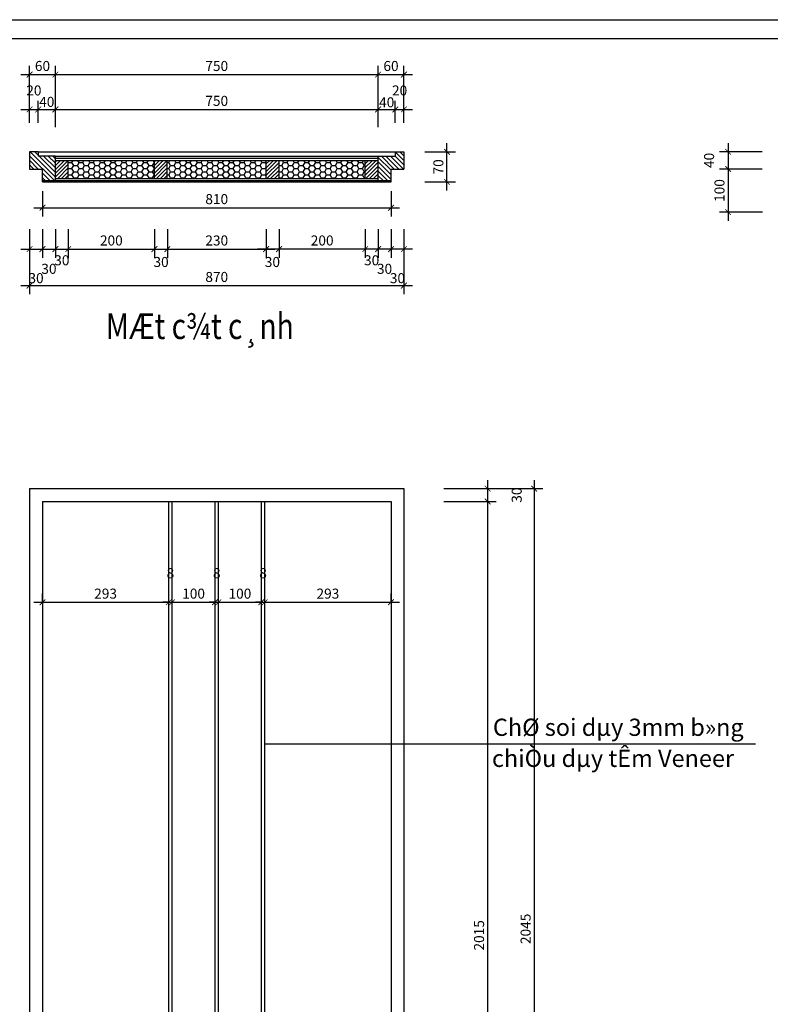
# Model space of a CAD drawing. Units: millimetres. Extents: x 889545 to 972912, y -561943 to -455867.
# Drawn here: x 959184 to 964418, y -519437 to -512576 of the extents above; entities that cross this region are included whole.
import ezdxf

# ---------------------------------------------------------------- set-up
doc = ezdxf.new("R2010")
doc.units = ezdxf.units.MM
doc.header["$LTSCALE"] = 50
doc.header["$MEASUREMENT"] = 0
doc.header["$PDMODE"] = 35
doc.layers.get('0').update_dxf_attribs({"linetype": 'CONTINUOUS'})
doc.layers.get('DEFPOINTS').update_dxf_attribs({"linetype": 'CONTINUOUS'})
for name, color, linetype in [('KHUNG', 2, 'CONTINUOUS'), ('LAYER2', 2, 'CONTINUOUS'), ('LAYER5', 5, 'CONTINUOUS'), ('LAYER7', 7, 'CONTINUOUS'), ('NETMANH', 251, 'CONTINUOUS'), ('NETTHAY', 125, 'CONTINUOUS'), ('WALL', 4, 'CONTINUOUS')]:
    doc.layers.add(name, color=color, linetype=linetype)
doc.layers.add('text', color=4, linetype='CONTINUOUS', lineweight=20)
doc.styles.add('CHU-TO', font='VHTIME_0.TTF')
doc.styles.get("Standard").update_dxf_attribs({"font": 'txt.shx', "width": 0.9})
doc.styles.add('STYLE1', font='VNAVAN.TTF')
doc.dimstyles.new('T1', dxfattribs={"dimscale": 100, "dimtxt": 1.2, "dimasz": 0.9, "dimexe": 0.8, "dimexo": 0, "dimgap": 0.4, "dimtad": 1, "dimdec": 0, "dimzin": 0, "dimdsep": 46, "dimtxsty": 'Standard', "dimblk1": 'ARCHTICK', "dimblk2": 'ARCHTICK', "dimsah": 1, "dimcen": 0.09, "dimdle": 0.8, "dimclrd": 8, "dimclre": 8, "dimclrt": 7, "dimadec": 0, "dimazin": 0, "dimtfac": 1, "dimtdec": 0, "dimtofl": 0, "dimtmove": 2, "dimatfit": 3, "dimldrblk": 'ARCHTICK', "dimfxl": 1, "dimtolj": 1, "dimtzin": 0, "dimarcsym": 0})

# ---------------------------------------------------------------- blocks, each defined once
blk = doc.blocks.new('_ARCHTICK')
at = {"color": 0, "linetype": 'ByBlock', "const_width": 0.15}
blk.add_lwpolyline([(-0.5, -0.5), (0.5, 0.5)], dxfattribs=at)
blk = doc.blocks.new('*D7')
at = {"layer": 'DEFPOINTS', "color": 0}
for p in [(960213.6, -514035.8), (960902.6, -514035.8), (960902.6, -514174.2)]:
    blk.add_point(p, dxfattribs=at)
at = {"layer": 'LAYER2', "color": 8, "lineweight": -2}
for p, q in [((960213.6, -514035.8), (960213.6, -514234.2)), ((960902.6, -514035.8), (960902.6, -514234.2)), ((960153.6, -514174.2), (960962.6, -514174.2))]:
    blk.add_line(p, q, dxfattribs=at)
at = {"layer": 'LAYER2', "color": 8, "lineweight": -2, "xscale": 40, "yscale": 40, "zscale": 40, "rotation": 180}
blk.add_blockref('_ARCHTICK', (960213.6, -514174.2), dxfattribs=at)
at = {"layer": 'LAYER2', "color": 8, "lineweight": -2, "xscale": 40, "yscale": 40, "zscale": 40}
blk.add_blockref('_ARCHTICK', (960902.6, -514174.2), dxfattribs=at)
at = {"layer": 'LAYER2', "color": 7, "insert": (960558.1, -514114.2), "char_height": 70, "attachment_point": 5}
blk.add_mtext('\\A1;230', dxfattribs=at)
blk = doc.blocks.new('*D8')
at = {"layer": 'DEFPOINTS', "color": 0}
for p in [(959343.1, -514035.8), (959433.1, -514035.8), (959433.1, -514174.2)]:
    blk.add_point(p, dxfattribs=at)
at = {"layer": 'LAYER2', "color": 8, "lineweight": -2}
for p, q in [((959343.1, -514035.8), (959343.1, -514234.2)), ((959433.1, -514035.8), (959433.1, -514234.2)), ((959283.1, -514174.2), (959493.1, -514174.2))]:
    blk.add_line(p, q, dxfattribs=at)
at = {"layer": 'LAYER2', "color": 8, "lineweight": -2, "xscale": 40, "yscale": 40, "zscale": 40, "rotation": 180}
blk.add_blockref('_ARCHTICK', (959343.1, -514174.2), dxfattribs=at)
at = {"layer": 'LAYER2', "color": 8, "lineweight": -2, "xscale": 40, "yscale": 40, "zscale": 40}
blk.add_blockref('_ARCHTICK', (959433.1, -514174.2), dxfattribs=at)
at = {"layer": 'LAYER2', "color": 7, "insert": (959388.1, -514311.7), "char_height": 70, "attachment_point": 5}
blk.add_mtext('\\A1;30', dxfattribs=at)
blk = doc.blocks.new('*D9')
at = {"layer": 'DEFPOINTS', "color": 0}
for p in [(959253.1, -514035.8), (959343.1, -514035.8), (959343.1, -514174.2)]:
    blk.add_point(p, dxfattribs=at)
at = {"layer": 'LAYER2', "color": 8, "lineweight": -2}
for p, q in [((959253.1, -514035.8), (959253.1, -514234.2)), ((959343.1, -514035.8), (959343.1, -514234.2)), ((959193.1, -514174.2), (959403.1, -514174.2))]:
    blk.add_line(p, q, dxfattribs=at)
at = {"layer": 'LAYER2', "color": 8, "lineweight": -2, "xscale": 40, "yscale": 40, "zscale": 40, "rotation": 180}
blk.add_blockref('_ARCHTICK', (959253.1, -514174.2), dxfattribs=at)
at = {"layer": 'LAYER2', "color": 8, "lineweight": -2, "xscale": 40, "yscale": 40, "zscale": 40}
blk.add_blockref('_ARCHTICK', (959343.1, -514174.2), dxfattribs=at)
at = {"layer": 'LAYER2', "color": 7, "insert": (959298.1, -514376.7), "char_height": 70, "attachment_point": 5}
blk.add_mtext('\\A1;30', dxfattribs=at)
blk = doc.blocks.new('*D10')
at = {"layer": 'DEFPOINTS', "color": 0}
for p in [(959253.1, -514035.8), (961863.1, -514035.8), (961863.1, -514428.4)]:
    blk.add_point(p, dxfattribs=at)
at = {"layer": 'LAYER2', "color": 8, "lineweight": -2}
for p, q in [((959253.1, -514035.8), (959253.1, -514488.4)), ((961863.1, -514035.8), (961863.1, -514488.4)), ((959193.1, -514428.4), (961923.1, -514428.4))]:
    blk.add_line(p, q, dxfattribs=at)
at = {"layer": 'LAYER2', "color": 8, "lineweight": -2, "xscale": 40, "yscale": 40, "zscale": 40, "rotation": 180}
blk.add_blockref('_ARCHTICK', (959253.1, -514428.4), dxfattribs=at)
at = {"layer": 'LAYER2', "color": 8, "lineweight": -2, "xscale": 40, "yscale": 40, "zscale": 40}
blk.add_blockref('_ARCHTICK', (961863.1, -514428.4), dxfattribs=at)
at = {"layer": 'LAYER2', "color": 7, "insert": (960558.1, -514368.4), "char_height": 70, "attachment_point": 5}
blk.add_mtext('\\A1;870', dxfattribs=at)
blk = doc.blocks.new('*D11')
at = {"layer": 'DEFPOINTS', "color": 0}
for p in [(960123.1, -514035.8), (960213.6, -514035.8), (960213.6, -514174.2)]:
    blk.add_point(p, dxfattribs=at)
at = {"layer": 'LAYER2', "color": 8, "lineweight": -2}
for p, q in [((960123.1, -514035.8), (960123.1, -514234.2)), ((960213.6, -514035.8), (960213.6, -514234.2)), ((960063.1, -514174.2), (960273.6, -514174.2))]:
    blk.add_line(p, q, dxfattribs=at)
at = {"layer": 'LAYER2', "color": 8, "lineweight": -2, "xscale": 40, "yscale": 40, "zscale": 40, "rotation": 180}
blk.add_blockref('_ARCHTICK', (960123.1, -514174.2), dxfattribs=at)
at = {"layer": 'LAYER2', "color": 8, "lineweight": -2, "xscale": 40, "yscale": 40, "zscale": 40}
blk.add_blockref('_ARCHTICK', (960213.6, -514174.2), dxfattribs=at)
at = {"layer": 'LAYER2', "color": 7, "insert": (960169.9, -514264), "char_height": 70, "attachment_point": 5}
blk.add_mtext('\\A1;30', dxfattribs=at)
blk = doc.blocks.new('*D12')
at = {"layer": 'DEFPOINTS', "color": 0}
for p in [(959523.1, -514035.8), (960123.1, -514035.8), (960123.1, -514174.2)]:
    blk.add_point(p, dxfattribs=at)
at = {"layer": 'LAYER2', "color": 8, "lineweight": -2}
for p, q in [((959523.1, -514035.8), (959523.1, -514234.2)), ((960123.1, -514035.8), (960123.1, -514234.2)), ((959463.1, -514174.2), (960183.1, -514174.2))]:
    blk.add_line(p, q, dxfattribs=at)
at = {"layer": 'LAYER2', "color": 8, "lineweight": -2, "xscale": 40, "yscale": 40, "zscale": 40, "rotation": 180}
blk.add_blockref('_ARCHTICK', (959523.1, -514174.2), dxfattribs=at)
at = {"layer": 'LAYER2', "color": 8, "lineweight": -2, "xscale": 40, "yscale": 40, "zscale": 40}
blk.add_blockref('_ARCHTICK', (960123.1, -514174.2), dxfattribs=at)
at = {"layer": 'LAYER2', "color": 7, "insert": (959823.1, -514114.2), "char_height": 70, "attachment_point": 5}
blk.add_mtext('\\A1;200', dxfattribs=at)
blk = doc.blocks.new('*D13')
at = {"layer": 'DEFPOINTS', "color": 0}
for p in [(960902.6, -514035.8), (960993.1, -514035.8), (960902.6, -514174.2)]:
    blk.add_point(p, dxfattribs=at)
at = {"layer": 'LAYER2', "color": 8, "lineweight": -2}
for p, q in [((960902.6, -514035.8), (960902.6, -514234.2)), ((960993.1, -514035.8), (960993.1, -514234.2)), ((961053.1, -514174.2), (960842.6, -514174.2))]:
    blk.add_line(p, q, dxfattribs=at)
at = {"layer": 'LAYER2', "color": 8, "lineweight": -2, "xscale": 40, "yscale": 40, "zscale": 40, "rotation": 180}
blk.add_blockref('_ARCHTICK', (960902.6, -514174.2), dxfattribs=at)
at = {"layer": 'LAYER2', "color": 8, "lineweight": -2, "xscale": 40, "yscale": 40, "zscale": 40}
blk.add_blockref('_ARCHTICK', (960993.1, -514174.2), dxfattribs=at)
at = {"layer": 'LAYER2', "color": 7, "insert": (960946.2, -514264), "char_height": 70, "attachment_point": 5}
blk.add_mtext('\\A1;30', dxfattribs=at)
blk = doc.blocks.new('*D14')
at = {"layer": 'DEFPOINTS', "color": 0}
for p in [(960993.1, -514035.8), (961593.1, -514035.8), (960993.1, -514174.2)]:
    blk.add_point(p, dxfattribs=at)
at = {"layer": 'LAYER2', "color": 8, "lineweight": -2}
for p, q in [((960993.1, -514035.8), (960993.1, -514234.2)), ((961593.1, -514035.8), (961593.1, -514234.2)), ((961653.1, -514174.2), (960933.1, -514174.2))]:
    blk.add_line(p, q, dxfattribs=at)
at = {"layer": 'LAYER2', "color": 8, "lineweight": -2, "xscale": 40, "yscale": 40, "zscale": 40, "rotation": 180}
blk.add_blockref('_ARCHTICK', (960993.1, -514174.2), dxfattribs=at)
at = {"layer": 'LAYER2', "color": 8, "lineweight": -2, "xscale": 40, "yscale": 40, "zscale": 40}
blk.add_blockref('_ARCHTICK', (961593.1, -514174.2), dxfattribs=at)
at = {"layer": 'LAYER2', "color": 7, "insert": (961293.1, -514114.2), "char_height": 70, "attachment_point": 5}
blk.add_mtext('\\A1;200', dxfattribs=at)
blk = doc.blocks.new('*D17')
at = {"layer": 'DEFPOINTS', "color": 0}
for p in [(962008.7, -513496.2), (962163.3, -513496.2), (962008.7, -513706.2)]:
    blk.add_point(p, dxfattribs=at)
at = {"layer": 'LAYER2', "color": 8, "lineweight": -2}
for p, q in [((962163.3, -513766.2), (962163.3, -513436.2)), ((962008.7, -513496.2), (962223.3, -513496.2)), ((962008.7, -513706.2), (962223.3, -513706.2))]:
    blk.add_line(p, q, dxfattribs=at)
at = {"layer": 'LAYER2', "color": 8, "lineweight": -2, "xscale": 40, "yscale": 40, "zscale": 40}
for p, rotation in [((962163.3, -513496.2), 90), ((962163.3, -513706.2), 270)]:
    blk.add_blockref('_ARCHTICK', p, dxfattribs=dict(at, rotation=rotation))
at = {"layer": 'LAYER2', "color": 7, "insert": (962103.3, -513601.2), "char_height": 70, "attachment_point": 5, "rotation": 90}
blk.add_mtext('\\A1;70', dxfattribs=at)
blk = doc.blocks.new('*D18')
at = {"layer": 'DEFPOINTS', "color": 0}
for p in [(959313.1, -513201.2), (959253.1, -513294.4), (959313.1, -513294.4)]:
    blk.add_point(p, dxfattribs=at)
at = {"layer": 'LAYER2', "color": 8, "lineweight": -2}
for p, q in [((959193.1, -513201.2), (959373.1, -513201.2)), ((959253.1, -513294.4), (959253.1, -513141.2)), ((959313.1, -513294.4), (959313.1, -513141.2))]:
    blk.add_line(p, q, dxfattribs=at)
at = {"layer": 'LAYER2', "color": 8, "lineweight": -2, "xscale": 40, "yscale": 40, "zscale": 40, "rotation": 180}
blk.add_blockref('_ARCHTICK', (959253.1, -513201.2), dxfattribs=at)
at = {"layer": 'LAYER2', "color": 8, "lineweight": -2, "xscale": 40, "yscale": 40, "zscale": 40}
blk.add_blockref('_ARCHTICK', (959313.1, -513201.2), dxfattribs=at)
at = {"layer": 'LAYER2', "color": 7, "insert": (959283.1, -513068.7), "char_height": 70, "attachment_point": 5}
blk.add_mtext('\\A1;20', dxfattribs=at)
blk = doc.blocks.new('*D19')
at = {"layer": 'DEFPOINTS', "color": 0}
for p in [(959433.1, -513201.2), (959313.1, -513294.4), (959433.1, -513324.4)]:
    blk.add_point(p, dxfattribs=at)
at = {"layer": 'LAYER2', "color": 8, "lineweight": -2}
for p, q in [((959253.1, -513201.2), (959493.1, -513201.2)), ((959313.1, -513294.4), (959313.1, -513141.2)), ((959433.1, -513324.4), (959433.1, -513141.2))]:
    blk.add_line(p, q, dxfattribs=at)
at = {"layer": 'LAYER2', "color": 8, "lineweight": -2, "xscale": 40, "yscale": 40, "zscale": 40, "rotation": 180}
blk.add_blockref('_ARCHTICK', (959313.1, -513201.2), dxfattribs=at)
at = {"layer": 'LAYER2', "color": 8, "lineweight": -2, "xscale": 40, "yscale": 40, "zscale": 40}
blk.add_blockref('_ARCHTICK', (959433.1, -513201.2), dxfattribs=at)
at = {"layer": 'LAYER2', "color": 7, "insert": (959373.1, -513148.3), "char_height": 70, "attachment_point": 5}
blk.add_mtext('\\A1;40', dxfattribs=at)
blk = doc.blocks.new('*D20')
at = {"layer": 'DEFPOINTS', "color": 0}
for p in [(961683.1, -513201.2), (959433.1, -513324.4), (961683.1, -513324.4)]:
    blk.add_point(p, dxfattribs=at)
at = {"layer": 'LAYER2', "color": 8, "lineweight": -2}
for p, q in [((959373.1, -513201.2), (961743.1, -513201.2)), ((959433.1, -513324.4), (959433.1, -513141.2)), ((961683.1, -513324.4), (961683.1, -513141.2))]:
    blk.add_line(p, q, dxfattribs=at)
at = {"layer": 'LAYER2', "color": 8, "lineweight": -2, "xscale": 40, "yscale": 40, "zscale": 40, "rotation": 180}
blk.add_blockref('_ARCHTICK', (959433.1, -513201.2), dxfattribs=at)
at = {"layer": 'LAYER2', "color": 8, "lineweight": -2, "xscale": 40, "yscale": 40, "zscale": 40}
blk.add_blockref('_ARCHTICK', (961683.1, -513201.2), dxfattribs=at)
at = {"layer": 'LAYER2', "color": 7, "insert": (960558.1, -513141.2), "char_height": 70, "attachment_point": 5}
blk.add_mtext('\\A1;750', dxfattribs=at)
blk = doc.blocks.new('*D21')
at = {"layer": 'DEFPOINTS', "color": 0}
for p in [(961803.1, -513201.2), (961683.1, -513324.4), (961803.1, -513294.4)]:
    blk.add_point(p, dxfattribs=at)
at = {"layer": 'LAYER2', "color": 8, "lineweight": -2}
for p, q in [((961623.1, -513201.2), (961863.1, -513201.2)), ((961683.1, -513324.4), (961683.1, -513141.2)), ((961803.1, -513294.4), (961803.1, -513141.2))]:
    blk.add_line(p, q, dxfattribs=at)
at = {"layer": 'LAYER2', "color": 8, "lineweight": -2, "xscale": 40, "yscale": 40, "zscale": 40, "rotation": 180}
blk.add_blockref('_ARCHTICK', (961683.1, -513201.2), dxfattribs=at)
at = {"layer": 'LAYER2', "color": 8, "lineweight": -2, "xscale": 40, "yscale": 40, "zscale": 40}
blk.add_blockref('_ARCHTICK', (961803.1, -513201.2), dxfattribs=at)
at = {"layer": 'LAYER2', "color": 7, "insert": (961743.1, -513151.3), "char_height": 70, "attachment_point": 5}
blk.add_mtext('\\A1;40', dxfattribs=at)
blk = doc.blocks.new('*D22')
at = {"layer": 'DEFPOINTS', "color": 0}
for p in [(961863.1, -513201.2), (961803.1, -513294.4), (961863.1, -513294.4)]:
    blk.add_point(p, dxfattribs=at)
at = {"layer": 'LAYER2', "color": 8, "lineweight": -2}
for p, q in [((961743.1, -513201.2), (961923.1, -513201.2)), ((961803.1, -513294.4), (961803.1, -513141.2)), ((961863.1, -513294.4), (961863.1, -513141.2))]:
    blk.add_line(p, q, dxfattribs=at)
at = {"layer": 'LAYER2', "color": 8, "lineweight": -2, "xscale": 40, "yscale": 40, "zscale": 40, "rotation": 180}
blk.add_blockref('_ARCHTICK', (961803.1, -513201.2), dxfattribs=at)
at = {"layer": 'LAYER2', "color": 8, "lineweight": -2, "xscale": 40, "yscale": 40, "zscale": 40}
blk.add_blockref('_ARCHTICK', (961863.1, -513201.2), dxfattribs=at)
at = {"layer": 'LAYER2', "color": 7, "insert": (961833.1, -513068.7), "char_height": 70, "attachment_point": 5}
blk.add_mtext('\\A1;20', dxfattribs=at)
blk = doc.blocks.new('*D23')
at = {"layer": 'DEFPOINTS', "color": 0}
for p in [(959433.1, -512958.3), (959253.1, -513294.4), (959433.1, -513324.4)]:
    blk.add_point(p, dxfattribs=at)
at = {"layer": 'LAYER2', "color": 8, "lineweight": -2}
for p, q in [((959253.1, -513294.4), (959253.1, -512898.3)), ((959433.1, -513324.4), (959433.1, -512898.3)), ((959193.1, -512958.3), (959493.1, -512958.3))]:
    blk.add_line(p, q, dxfattribs=at)
at = {"layer": 'LAYER2', "color": 8, "lineweight": -2, "xscale": 40, "yscale": 40, "zscale": 40, "rotation": 180}
blk.add_blockref('_ARCHTICK', (959253.1, -512958.3), dxfattribs=at)
at = {"layer": 'LAYER2', "color": 8, "lineweight": -2, "xscale": 40, "yscale": 40, "zscale": 40}
blk.add_blockref('_ARCHTICK', (959433.1, -512958.3), dxfattribs=at)
at = {"layer": 'LAYER2', "color": 7, "insert": (959343.1, -512898.3), "char_height": 70, "attachment_point": 5}
blk.add_mtext('\\A1;60', dxfattribs=at)
blk = doc.blocks.new('*D24')
at = {"layer": 'DEFPOINTS', "color": 0}
for p in [(961683.1, -512958.3), (959433.1, -513324.4), (961683.1, -513324.4)]:
    blk.add_point(p, dxfattribs=at)
at = {"layer": 'LAYER2', "color": 8, "lineweight": -2}
for p, q in [((959433.1, -513324.4), (959433.1, -512898.3)), ((961683.1, -513324.4), (961683.1, -512898.3)), ((959373.1, -512958.3), (961743.1, -512958.3))]:
    blk.add_line(p, q, dxfattribs=at)
at = {"layer": 'LAYER2', "color": 8, "lineweight": -2, "xscale": 40, "yscale": 40, "zscale": 40, "rotation": 180}
blk.add_blockref('_ARCHTICK', (959433.1, -512958.3), dxfattribs=at)
at = {"layer": 'LAYER2', "color": 8, "lineweight": -2, "xscale": 40, "yscale": 40, "zscale": 40}
blk.add_blockref('_ARCHTICK', (961683.1, -512958.3), dxfattribs=at)
at = {"layer": 'LAYER2', "color": 7, "insert": (960558.1, -512898.3), "char_height": 70, "attachment_point": 5}
blk.add_mtext('\\A1;750', dxfattribs=at)
blk = doc.blocks.new('*D25')
at = {"layer": 'DEFPOINTS', "color": 0}
for p in [(961863.1, -512958.3), (961683.1, -513324.4), (961863.1, -513294.4)]:
    blk.add_point(p, dxfattribs=at)
at = {"layer": 'LAYER2', "color": 8, "lineweight": -2}
for p, q in [((961683.1, -513324.4), (961683.1, -512898.3)), ((961863.1, -513294.4), (961863.1, -512898.3)), ((961623.1, -512958.3), (961923.1, -512958.3))]:
    blk.add_line(p, q, dxfattribs=at)
at = {"layer": 'LAYER2', "color": 8, "lineweight": -2, "xscale": 40, "yscale": 40, "zscale": 40, "rotation": 180}
blk.add_blockref('_ARCHTICK', (961683.1, -512958.3), dxfattribs=at)
at = {"layer": 'LAYER2', "color": 8, "lineweight": -2, "xscale": 40, "yscale": 40, "zscale": 40}
blk.add_blockref('_ARCHTICK', (961863.1, -512958.3), dxfattribs=at)
at = {"layer": 'LAYER2', "color": 7, "insert": (961773.1, -512898.3), "char_height": 70, "attachment_point": 5}
blk.add_mtext('\\A1;60', dxfattribs=at)
blk = doc.blocks.new('*D26')
at = {"layer": 'DEFPOINTS', "color": 0}
for p in [(959343.1, -513770.5), (961773.1, -513770.5), (961773.1, -513886)]:
    blk.add_point(p, dxfattribs=at)
at = {"layer": 'LAYER2', "color": 8, "lineweight": -2}
for p, q in [((959343.1, -513770.5), (959343.1, -513946)), ((961773.1, -513770.5), (961773.1, -513946)), ((959283.1, -513886), (961833.1, -513886))]:
    blk.add_line(p, q, dxfattribs=at)
at = {"layer": 'LAYER2', "color": 8, "lineweight": -2, "xscale": 40, "yscale": 40, "zscale": 40, "rotation": 180}
blk.add_blockref('_ARCHTICK', (959343.1, -513886), dxfattribs=at)
at = {"layer": 'LAYER2', "color": 8, "lineweight": -2, "xscale": 40, "yscale": 40, "zscale": 40}
blk.add_blockref('_ARCHTICK', (961773.1, -513886), dxfattribs=at)
at = {"layer": 'LAYER2', "color": 7, "insert": (960558.1, -513826), "char_height": 70, "attachment_point": 5}
blk.add_mtext('\\A1;810', dxfattribs=at)
blk = doc.blocks.new('*D36')
at = {"layer": 'DEFPOINTS', "color": 0}
for p in [(964361.6, -513496.2), (964123.3, -513616.2), (964361.6, -513616.2)]:
    blk.add_point(p, dxfattribs=at)
at = {"layer": 'LAYER2', "color": 8, "lineweight": -2}
for p, q in [((964123.3, -513436.2), (964123.3, -513676.2)), ((964361.6, -513496.2), (964063.3, -513496.2)), ((964361.6, -513616.2), (964063.3, -513616.2))]:
    blk.add_line(p, q, dxfattribs=at)
at = {"layer": 'LAYER2', "color": 8, "lineweight": -2, "xscale": 40, "yscale": 40, "zscale": 40}
for p, rotation in [((964123.3, -513496.2), 90), ((964123.3, -513616.2), 270)]:
    blk.add_blockref('_ARCHTICK', p, dxfattribs=dict(at, rotation=rotation))
at = {"layer": 'LAYER2', "color": 7, "insert": (963990.8, -513556.2), "char_height": 70, "attachment_point": 5, "rotation": 90}
blk.add_mtext('\\A1;40', dxfattribs=at)
blk = doc.blocks.new('*D37')
at = {"layer": 'DEFPOINTS', "color": 0}
for p in [(964361.6, -513616.2), (964123.3, -513916.2), (964362.4, -513916.2)]:
    blk.add_point(p, dxfattribs=at)
at = {"layer": 'LAYER2', "color": 8, "lineweight": -2}
for p, q in [((964361.6, -513616.2), (964063.3, -513616.2)), ((964123.3, -513556.2), (964123.3, -513976.2)), ((964362.4, -513916.2), (964063.3, -513916.2))]:
    blk.add_line(p, q, dxfattribs=at)
at = {"layer": 'LAYER2', "color": 8, "lineweight": -2, "xscale": 40, "yscale": 40, "zscale": 40}
for p, rotation in [((964123.3, -513616.2), 90), ((964123.3, -513916.2), 270)]:
    blk.add_blockref('_ARCHTICK', p, dxfattribs=dict(at, rotation=rotation))
at = {"layer": 'LAYER2', "color": 7, "insert": (964063.3, -513766.2), "char_height": 70, "attachment_point": 5, "rotation": 90}
blk.add_mtext('\\A1;100', dxfattribs=at)
blk = doc.blocks.new('*D64')
at = {"layer": 'DEFPOINTS', "color": 0}
for p in [(962142.1, -515843.6), (962142.1, -515933.6), (962446.9, -515933.6)]:
    blk.add_point(p, dxfattribs=at)
at = {"layer": 'LAYER2', "color": 8, "lineweight": -2}
for p, q in [((962446.9, -515783.6), (962446.9, -515993.6)), ((962142.1, -515843.6), (962506.9, -515843.6)), ((962142.1, -515933.6), (962506.9, -515933.6))]:
    blk.add_line(p, q, dxfattribs=at)
at = {"layer": 'LAYER2', "color": 8, "lineweight": -2, "xscale": 40, "yscale": 40, "zscale": 40}
for p, rotation in [((962446.9, -515843.6), 90), ((962446.9, -515933.6), 270)]:
    blk.add_blockref('_ARCHTICK', p, dxfattribs=dict(at, rotation=rotation))
at = {"layer": 'LAYER2', "color": 7, "insert": (962649.4, -515888.6), "char_height": 70, "attachment_point": 5, "rotation": 90}
blk.add_mtext('\\A1;30', dxfattribs=at)
blk = doc.blocks.new('*D65')
at = {"layer": 'DEFPOINTS', "color": 0}
for p in [(962142.1, -515933.6), (962142.1, -521978.6), (962446.9, -521978.6)]:
    blk.add_point(p, dxfattribs=at)
at = {"layer": 'LAYER2', "color": 8, "lineweight": -2}
for p, q in [((962446.9, -515873.6), (962446.9, -522038.6)), ((962142.1, -515933.6), (962506.9, -515933.6)), ((962142.1, -521978.6), (962506.9, -521978.6))]:
    blk.add_line(p, q, dxfattribs=at)
at = {"layer": 'LAYER2', "color": 8, "lineweight": -2, "xscale": 40, "yscale": 40, "zscale": 40}
for p, rotation in [((962446.9, -515933.6), 90), ((962446.9, -521978.6), 270)]:
    blk.add_blockref('_ARCHTICK', p, dxfattribs=dict(at, rotation=rotation))
at = {"layer": 'LAYER2', "color": 7, "insert": (962386.9, -518956.1), "char_height": 70, "attachment_point": 5, "rotation": 90}
blk.add_mtext('\\A1;2015', dxfattribs=at)
blk = doc.blocks.new('*D66')
at = {"layer": 'DEFPOINTS', "color": 0}
for p in [(962142.1, -515843.6), (962142.1, -521978.6), (962771.6, -521978.6)]:
    blk.add_point(p, dxfattribs=at)
at = {"layer": 'LAYER2', "color": 8, "lineweight": -2}
for p, q in [((962771.6, -515783.6), (962771.6, -522038.6)), ((962142.1, -515843.6), (962831.6, -515843.6)), ((962142.1, -521978.6), (962831.6, -521978.6))]:
    blk.add_line(p, q, dxfattribs=at)
at = {"layer": 'LAYER2', "color": 8, "lineweight": -2, "xscale": 40, "yscale": 40, "zscale": 40}
for p, rotation in [((962771.6, -515843.6), 90), ((962771.6, -521978.6), 270)]:
    blk.add_blockref('_ARCHTICK', p, dxfattribs=dict(at, rotation=rotation))
at = {"layer": 'LAYER2', "color": 7, "insert": (962711.6, -518911.1), "char_height": 70, "attachment_point": 5, "rotation": 90}
blk.add_mtext('\\A1;2045', dxfattribs=at)
blk = doc.blocks.new('*D67')
at = {"layer": 'DEFPOINTS', "color": 0}
for p in [(959343.1, -516635.1), (960223.1, -516635.1), (960223.1, -516635.1)]:
    blk.add_point(p, dxfattribs=at)
at = {"layer": 'LAYER2', "color": 8, "lineweight": -2}
for p, q in [((959283.1, -516635.1), (960283.1, -516635.1)), ((959343.1, -516635.1), (959343.1, -516575.1)), ((960223.1, -516635.1), (960223.1, -516575.1))]:
    blk.add_line(p, q, dxfattribs=at)
at = {"layer": 'LAYER2', "color": 8, "lineweight": -2, "xscale": 40, "yscale": 40, "zscale": 40, "rotation": 180}
blk.add_blockref('_ARCHTICK', (959343.1, -516635.1), dxfattribs=at)
at = {"layer": 'LAYER2', "color": 8, "lineweight": -2, "xscale": 40, "yscale": 40, "zscale": 40}
blk.add_blockref('_ARCHTICK', (960223.1, -516635.1), dxfattribs=at)
at = {"layer": 'LAYER2', "color": 7, "insert": (959783.1, -516575.1), "char_height": 70, "attachment_point": 5}
blk.add_mtext('\\A1;293', dxfattribs=at)
blk = doc.blocks.new('*D68')
at = {"layer": 'DEFPOINTS', "color": 0}
for p in [(960223.1, -516635.1), (960247.1, -516635.1), (960247.1, -516635.1)]:
    blk.add_point(p, dxfattribs=at)
at = {"layer": 'LAYER2', "color": 8, "lineweight": -2}
for p, q in [((960223.1, -516635.1), (960183.1, -516635.1)), ((960223.1, -516635.1), (960223.1, -516575.1)), ((960247.1, -516635.1), (960247.1, -516575.1)), ((960247.1, -516635.1), (960287.1, -516635.1))]:
    blk.add_line(p, q, dxfattribs=at)
at = {"layer": 'LAYER2', "color": 8, "lineweight": -2, "xscale": 40, "yscale": 40, "zscale": 40}
blk.add_blockref('_ARCHTICK', (960223.1, -516635.1), dxfattribs=at)
at = {"layer": 'LAYER2', "color": 8, "lineweight": -2, "xscale": 40, "yscale": 40, "zscale": 40, "rotation": 180}
blk.add_blockref('_ARCHTICK', (960247.1, -516635.1), dxfattribs=at)
at = {"layer": 'LAYER2', "color": 7, "insert": (960235.1, -516432.6), "char_height": 70, "attachment_point": 5}
blk.add_mtext('\\A1;8', dxfattribs=at)
blk = doc.blocks.new('*D69')
at = {"layer": 'DEFPOINTS', "color": 0}
for p in [(960247.1, -516635.1), (960546.1, -516635.1), (960546.1, -516635.1)]:
    blk.add_point(p, dxfattribs=at)
at = {"layer": 'LAYER2', "color": 8, "lineweight": -2}
for p, q in [((960187.1, -516635.1), (960606.1, -516635.1)), ((960247.1, -516635.1), (960247.1, -516575.1)), ((960546.1, -516635.1), (960546.1, -516575.1))]:
    blk.add_line(p, q, dxfattribs=at)
at = {"layer": 'LAYER2', "color": 8, "lineweight": -2, "xscale": 40, "yscale": 40, "zscale": 40, "rotation": 180}
blk.add_blockref('_ARCHTICK', (960247.1, -516635.1), dxfattribs=at)
at = {"layer": 'LAYER2', "color": 8, "lineweight": -2, "xscale": 40, "yscale": 40, "zscale": 40}
blk.add_blockref('_ARCHTICK', (960546.1, -516635.1), dxfattribs=at)
at = {"layer": 'LAYER2', "color": 7, "insert": (960396.6, -516575.1), "char_height": 70, "attachment_point": 5}
blk.add_mtext('\\A1;100', dxfattribs=at)
blk = doc.blocks.new('*D70')
at = {"layer": 'DEFPOINTS', "color": 0}
for p in [(960546.1, -516635.1), (960570.1, -516635.1), (960570.1, -516635.1)]:
    blk.add_point(p, dxfattribs=at)
at = {"layer": 'LAYER2', "color": 8, "lineweight": -2}
for p, q in [((960546.1, -516635.1), (960506.1, -516635.1)), ((960546.1, -516635.1), (960546.1, -516575.1)), ((960570.1, -516635.1), (960570.1, -516575.1)), ((960570.1, -516635.1), (960610.1, -516635.1))]:
    blk.add_line(p, q, dxfattribs=at)
at = {"layer": 'LAYER2', "color": 8, "lineweight": -2, "xscale": 40, "yscale": 40, "zscale": 40}
blk.add_blockref('_ARCHTICK', (960546.1, -516635.1), dxfattribs=at)
at = {"layer": 'LAYER2', "color": 8, "lineweight": -2, "xscale": 40, "yscale": 40, "zscale": 40, "rotation": 180}
blk.add_blockref('_ARCHTICK', (960570.1, -516635.1), dxfattribs=at)
at = {"layer": 'LAYER2', "color": 7, "insert": (960558.1, -516432.6), "char_height": 70, "attachment_point": 5}
blk.add_mtext('\\A1;8', dxfattribs=at)
blk = doc.blocks.new('*D71')
at = {"layer": 'DEFPOINTS', "color": 0}
for p in [(960570.1, -516635.1), (960869.1, -516635.1), (960869.1, -516635.1)]:
    blk.add_point(p, dxfattribs=at)
at = {"layer": 'LAYER2', "color": 8, "lineweight": -2}
for p, q in [((960510.1, -516635.1), (960929.1, -516635.1)), ((960570.1, -516635.1), (960570.1, -516575.1)), ((960869.1, -516635.1), (960869.1, -516575.1))]:
    blk.add_line(p, q, dxfattribs=at)
at = {"layer": 'LAYER2', "color": 8, "lineweight": -2, "xscale": 40, "yscale": 40, "zscale": 40, "rotation": 180}
blk.add_blockref('_ARCHTICK', (960570.1, -516635.1), dxfattribs=at)
at = {"layer": 'LAYER2', "color": 8, "lineweight": -2, "xscale": 40, "yscale": 40, "zscale": 40}
blk.add_blockref('_ARCHTICK', (960869.1, -516635.1), dxfattribs=at)
at = {"layer": 'LAYER2', "color": 7, "insert": (960719.6, -516575.1), "char_height": 70, "attachment_point": 5}
blk.add_mtext('\\A1;100', dxfattribs=at)
blk = doc.blocks.new('*D72')
at = {"layer": 'DEFPOINTS', "color": 0}
for p in [(960869.1, -516635.1), (960893.1, -516635.1), (960893.1, -516635.1)]:
    blk.add_point(p, dxfattribs=at)
at = {"layer": 'LAYER2', "color": 8, "lineweight": -2}
for p, q in [((960869.1, -516635.1), (960829.1, -516635.1)), ((960869.1, -516635.1), (960869.1, -516575.1)), ((960893.1, -516635.1), (960893.1, -516575.1)), ((960893.1, -516635.1), (960933.1, -516635.1))]:
    blk.add_line(p, q, dxfattribs=at)
at = {"layer": 'LAYER2', "color": 8, "lineweight": -2, "xscale": 40, "yscale": 40, "zscale": 40}
blk.add_blockref('_ARCHTICK', (960869.1, -516635.1), dxfattribs=at)
at = {"layer": 'LAYER2', "color": 8, "lineweight": -2, "xscale": 40, "yscale": 40, "zscale": 40, "rotation": 180}
blk.add_blockref('_ARCHTICK', (960893.1, -516635.1), dxfattribs=at)
at = {"layer": 'LAYER2', "color": 7, "insert": (960881.1, -516432.6), "char_height": 70, "attachment_point": 5}
blk.add_mtext('\\A1;8', dxfattribs=at)
blk = doc.blocks.new('*D73')
at = {"layer": 'DEFPOINTS', "color": 0}
for p in [(960893.1, -516635.1), (961773.1, -516635.1), (961773.1, -516635.1)]:
    blk.add_point(p, dxfattribs=at)
at = {"layer": 'LAYER2', "color": 8, "lineweight": -2}
for p, q in [((960833.1, -516635.1), (961833.1, -516635.1)), ((960893.1, -516635.1), (960893.1, -516575.1)), ((961773.1, -516635.1), (961773.1, -516575.1))]:
    blk.add_line(p, q, dxfattribs=at)
at = {"layer": 'LAYER2', "color": 8, "lineweight": -2, "xscale": 40, "yscale": 40, "zscale": 40, "rotation": 180}
blk.add_blockref('_ARCHTICK', (960893.1, -516635.1), dxfattribs=at)
at = {"layer": 'LAYER2', "color": 8, "lineweight": -2, "xscale": 40, "yscale": 40, "zscale": 40}
blk.add_blockref('_ARCHTICK', (961773.1, -516635.1), dxfattribs=at)
at = {"layer": 'LAYER2', "color": 7, "insert": (961333.1, -516575.1), "char_height": 70, "attachment_point": 5}
blk.add_mtext('\\A1;293', dxfattribs=at)
blk = doc.blocks.new('*D74')
at = {"layer": 'DEFPOINTS', "color": 0}
for p in [(959433.1, -514035.8), (959523.1, -514035.8), (959523.1, -514174.2)]:
    blk.add_point(p, dxfattribs=at)
at = {"layer": 'LAYER2', "color": 8, "lineweight": -2}
for p, q in [((959433.1, -514035.8), (959433.1, -514234.2)), ((959523.1, -514035.8), (959523.1, -514234.2)), ((959373.1, -514174.2), (959583.1, -514174.2))]:
    blk.add_line(p, q, dxfattribs=at)
at = {"layer": 'LAYER2', "color": 8, "lineweight": -2, "xscale": 40, "yscale": 40, "zscale": 40, "rotation": 180}
blk.add_blockref('_ARCHTICK', (959433.1, -514174.2), dxfattribs=at)
at = {"layer": 'LAYER2', "color": 8, "lineweight": -2, "xscale": 40, "yscale": 40, "zscale": 40}
blk.add_blockref('_ARCHTICK', (959523.1, -514174.2), dxfattribs=at)
at = {"layer": 'LAYER2', "color": 7, "insert": (959478.1, -514252.3), "char_height": 70, "attachment_point": 5}
blk.add_mtext('\\A1;30', dxfattribs=at)
blk = doc.blocks.new('*D75')
at = {"layer": 'DEFPOINTS', "color": 0}
for p in [(961683.1, -514035.8), (961773.1, -514035.8), (961683.1, -514174.2)]:
    blk.add_point(p, dxfattribs=at)
at = {"layer": 'LAYER2', "color": 8, "lineweight": -2}
for p, q in [((961683.1, -514035.8), (961683.1, -514234.2)), ((961773.1, -514035.8), (961773.1, -514234.2)), ((961833.1, -514174.2), (961623.1, -514174.2))]:
    blk.add_line(p, q, dxfattribs=at)
at = {"layer": 'LAYER2', "color": 8, "lineweight": -2, "xscale": 40, "yscale": 40, "zscale": 40, "rotation": 180}
blk.add_blockref('_ARCHTICK', (961683.1, -514174.2), dxfattribs=at)
at = {"layer": 'LAYER2', "color": 8, "lineweight": -2, "xscale": 40, "yscale": 40, "zscale": 40}
blk.add_blockref('_ARCHTICK', (961773.1, -514174.2), dxfattribs=at)
at = {"layer": 'LAYER2', "color": 7, "insert": (961728.1, -514311.7), "char_height": 70, "attachment_point": 5}
blk.add_mtext('\\A1;30', dxfattribs=at)
blk = doc.blocks.new('*D76')
at = {"layer": 'DEFPOINTS', "color": 0}
for p in [(961773.1, -514035.8), (961863.1, -514035.8), (961773.1, -514174.2)]:
    blk.add_point(p, dxfattribs=at)
at = {"layer": 'LAYER2', "color": 8, "lineweight": -2}
for p, q in [((961773.1, -514035.8), (961773.1, -514234.2)), ((961863.1, -514035.8), (961863.1, -514234.2)), ((961923.1, -514174.2), (961713.1, -514174.2))]:
    blk.add_line(p, q, dxfattribs=at)
at = {"layer": 'LAYER2', "color": 8, "lineweight": -2, "xscale": 40, "yscale": 40, "zscale": 40, "rotation": 180}
blk.add_blockref('_ARCHTICK', (961773.1, -514174.2), dxfattribs=at)
at = {"layer": 'LAYER2', "color": 8, "lineweight": -2, "xscale": 40, "yscale": 40, "zscale": 40}
blk.add_blockref('_ARCHTICK', (961863.1, -514174.2), dxfattribs=at)
at = {"layer": 'LAYER2', "color": 7, "insert": (961818.1, -514376.7), "char_height": 70, "attachment_point": 5}
blk.add_mtext('\\A1;30', dxfattribs=at)
blk = doc.blocks.new('*D77')
at = {"layer": 'DEFPOINTS', "color": 0}
for p in [(961593.1, -514035.8), (961683.1, -514035.8), (961593.1, -514174.2)]:
    blk.add_point(p, dxfattribs=at)
at = {"layer": 'LAYER2', "color": 8, "lineweight": -2}
for p, q in [((961593.1, -514035.8), (961593.1, -514234.2)), ((961683.1, -514035.8), (961683.1, -514234.2)), ((961743.1, -514174.2), (961533.1, -514174.2))]:
    blk.add_line(p, q, dxfattribs=at)
at = {"layer": 'LAYER2', "color": 8, "lineweight": -2, "xscale": 40, "yscale": 40, "zscale": 40, "rotation": 180}
blk.add_blockref('_ARCHTICK', (961593.1, -514174.2), dxfattribs=at)
at = {"layer": 'LAYER2', "color": 8, "lineweight": -2, "xscale": 40, "yscale": 40, "zscale": 40}
blk.add_blockref('_ARCHTICK', (961683.1, -514174.2), dxfattribs=at)
at = {"layer": 'LAYER2', "color": 7, "insert": (961638.1, -514252.3), "char_height": 70, "attachment_point": 5}
blk.add_mtext('\\A1;30', dxfattribs=at)

msp = doc.modelspace()

# ---------------------------------------------------------------- hatches: boundary and pattern name
at = {"layer": 'LAYER5'}
h = msp.add_hatch(dxfattribs=at)
h.set_pattern_fill('ANSI31', color=8, scale=180, angle=90, style=0)
h.set_pattern_definition([(135, (77223.58, -8590.712), (-15.9099026, -15.9099026), [])])
h.paths.add_polyline_path([(959343.1, -513616.2), (959343.1, -513697.2), (959433.1, -513697.2), (959433.1, -513526.2), (959313.1, -513526.2), (959313.1, -513496.2), (959253.1, -513496.2), (959253.1, -513616.2)])
h.paths.add_polyline_path([(961773.1, -513616.2), (961863.1, -513616.2), (961863.1, -513496.2), (961803.1, -513496.2), (961803.1, -513526.2), (961683.1, -513526.2), (961683.1, -513697.2), (961773.1, -513697.2)])
h = msp.add_hatch(dxfattribs=at)
h.set_pattern_fill('ANSI31', color=8, scale=150, style=0)
h.set_pattern_definition([(45, (77223.58, -8590.712), (-13.25825215, 13.25825215), [])])
h.paths.add_polyline_path([(959433.1, -513682.2), (959523.1, -513682.2), (959523.1, -513556.2), (959433.1, -513556.2)])
h.paths.add_polyline_path([(960213.1, -513556.2), (960123.1, -513556.2), (960123.1, -513682.2), (960213.1, -513682.2)])
h.paths.add_polyline_path([(960993.1, -513556.2), (960903.1, -513556.2), (960903.1, -513682.2), (960993.1, -513682.2)])
h.paths.add_polyline_path([(961683.1, -513556.2), (961593.1, -513556.2), (961593.1, -513682.2), (961683.1, -513682.2)])
at = {"layer": 'LAYER7'}
h = msp.add_hatch(dxfattribs=at)
h.set_pattern_fill('HONEY', color=8, scale=200, style=0)
h.set_pattern_definition([(0, (77223.58, -8590.712), (37.5, 21.650635), [25, -50]), (120, (77223.58, -8590.712), (-37.4999999, 21.65063514), [25, -50]), (60, (77223.58, -8590.712), (8e-08, 43.30127014), [-50, 25])])
h.paths.add_polyline_path([(959523.1, -513556.2), (959523.1, -513682.2), (960123.1, -513682.2), (960123.1, -513556.2)])
h.paths.add_polyline_path([(960213.1, -513556.2), (960213.1, -513682.2), (960903.1, -513682.2), (960903.1, -513556.2)])
h.paths.add_polyline_path([(960993.1, -513556.2), (960993.1, -513682.2), (961593.1, -513682.2), (961593.1, -513556.2)])

# ---------------------------------------------------------------- linework, layer by layer
at = {"layer": 'KHUNG'}
msp.add_lwpolyline([(971467.9, -526167.2), (972781.4, -526167.2), (954097.5, -526167.2), (954097.5, -512706.2), (972781.4, -512706.2), (972781.4, -526167.2)], dxfattribs=at)
at = {"layer": 'LAYER2'}
for p, q in [((959313.1, -513496.2), (959253.1, -513496.2)), ((959253.1, -513496.2), (959253.1, -513616.2)), ((959313.1, -513496.2), (959313.1, -513526.2)), ((959433.1, -513526.2), (959313.1, -513526.2)), ((959433.1, -513697.2), (959433.1, -513526.2)), ((959433.1, -513526.2), (961683.1, -513526.2)), ((959433.1, -513541.2), (961683.1, -513541.2)), ((961683.1, -513697.2), (961683.1, -513526.2)), ((961683.1, -513526.2), (961803.1, -513526.2)), ((961803.1, -513496.2), (961863.1, -513496.2)), ((961803.1, -513496.2), (961803.1, -513526.2)), ((961863.1, -513496.2), (961863.1, -513616.2)), ((959253.1, -513616.2), (959343.1, -513616.2)), ((959343.1, -513706.2), (959343.1, -513616.2)), ((959433.1, -513556.2), (961683.1, -513556.2)), ((959523.1, -513682.2), (959523.1, -513556.2)), ((960123.1, -513682.2), (960123.1, -513556.2)), ((960213.1, -513682.2), (960213.1, -513556.2)), ((960903.1, -513682.2), (960903.1, -513556.2)), ((960993.1, -513682.2), (960993.1, -513556.2)), ((961593.1, -513682.2), (961593.1, -513556.2)), ((961773.1, -513616.2), (961863.1, -513616.2)), ((961773.1, -513706.2), (961773.1, -513616.2)), ((959433.1, -513682.2), (961683.1, -513682.2)), ((959343.1, -513697.2), (961773.1, -513697.2)), ((959343.1, -513706.2), (961773.1, -513706.2))]:
    msp.add_line(p, q, dxfattribs=at)
at = {"layer": 'NETMANH'}
for p, q in [((959313.1, -513496.2), (961803.1, -513496.2)), ((960223.1, -521978.6), (960223.1, -515933.6)), ((960247.1, -521978.6), (960247.1, -515933.6)), ((960546.1, -521978.6), (960546.1, -515933.6)), ((960570.1, -521978.6), (960570.1, -515933.6)), ((960869.1, -521978.6), (960869.1, -515933.6)), ((960893.1, -521978.6), (960893.1, -515933.6)), ((960893.1, -517622.2), (964313.9, -517622.2))]:
    msp.add_line(p, q, dxfattribs=at)
at = {"layer": 'NETTHAY'}
for p, q in [((959253.1, -515843.6), (959253.1, -521978.6)), ((959253.1, -515843.6), (961863.1, -515843.6)), ((961863.1, -515843.6), (961863.1, -521978.6)), ((959343.1, -515933.6), (961773.1, -515933.6)), ((959343.1, -515933.6), (959343.1, -521978.6)), ((961773.1, -515933.6), (961773.1, -521978.6))]:
    msp.add_line(p, q, dxfattribs=at)
at = {"layer": 'WALL', "color": 0, "ltscale": 10}
msp.add_lwpolyline([(953967, -526297.8), (953967, -512575.7), (972912, -512575.7), (972912, -526297.8)], close=True, dxfattribs=at)

# ---------------------------------------------------------------- texts
at = {"layer": 'LAYER7', "color": 7, "style": 'STYLE1'}
for s, p in [('ChØ soi dµy 3mm b»ng', (962483.6, -517566.3)), ('chiÒu dµy tÊm Veneer', (962477, -517782.7))]:
    msp.add_text(s, height=120, dxfattribs=at).set_placement(p)
at = {"layer": 'text', "color": 0, "style": 'CHU-TO', "width": 0.8}
msp.add_text('%%UMÆt c¾t c¸nh', height=180, dxfattribs=at).set_placement((959785.7, -514801))

# ---------------------------------------------------------------- dimensions: what is measured, and where the dimension line sits
at = {"layer": 'LAYER2'}
for base, p1, p2, picture, middle in [((959433.1, -512958.3), (959253.1, -513294.4), (959433.1, -513324.4), '*D23', (959343.1, -512898.3)), ((961683.1, -512958.3), (959433.1, -513324.4), (961683.1, -513324.4), '*D24', (960558.1, -512898.3)), ((961863.1, -512958.3), (961683.1, -513324.4), (961863.1, -513294.4), '*D25', (961773.1, -512898.3)), ((959313.1, -513201.2), (959253.1, -513294.4), (959313.1, -513294.4), '*D18', (959283.1, -513068.7)), ((961863.1, -513201.2), (961803.1, -513294.4), (961863.1, -513294.4), '*D22', (961833.1, -513068.7)), ((961683.1, -513201.2), (959433.1, -513324.4), (961683.1, -513324.4), '*D20', (960558.1, -513141.2)), ((961773.1, -513886), (959343.1, -513770.5), (961773.1, -513770.5), '*D26', (960558.1, -513826)), ((959343.1, -514174.2), (959253.1, -514035.8), (959343.1, -514035.8), '*D9', (959298.1, -514376.7)), ((961863.1, -514428.4), (959253.1, -514035.8), (961863.1, -514035.8), '*D10', (960558.1, -514368.4)), ((960123.1, -514174.2), (959523.1, -514035.8), (960123.1, -514035.8), '*D12', (959823.1, -514114.2)), ((960902.6, -514174.2), (960213.6, -514035.8), (960902.6, -514035.8), '*D7', (960558.1, -514114.2)), ((960247.1, -516635.1), (960223.1, -516635.1), (960247.1, -516635.1), '*D68', (960235.1, -516432.6)), ((960570.1, -516635.1), (960546.1, -516635.1), (960570.1, -516635.1), '*D70', (960558.1, -516432.6)), ((960893.1, -516635.1), (960869.1, -516635.1), (960893.1, -516635.1), '*D72', (960881.1, -516432.6)), ((960223.1, -516635.1), (959343.1, -516635.1), (960223.1, -516635.1), '*D67', (959783.1, -516575.1)), ((960546.1, -516635.1), (960247.1, -516635.1), (960546.1, -516635.1), '*D69', (960396.6, -516575.1)), ((960869.1, -516635.1), (960570.1, -516635.1), (960869.1, -516635.1), '*D71', (960719.6, -516575.1)), ((961773.1, -516635.1), (960893.1, -516635.1), (961773.1, -516635.1), '*D73', (961333.1, -516575.1))]:
    dim = msp.add_linear_dim(base=base, p1=p1, p2=p2, dimstyle='T1', override={"dimtxt": 0.7, "dimasz": 0.4, "dimexe": 0.6, "dimgap": 0.25, "dimlfac": 0.333333, "dimdle": 0.6}, dxfattribs=at)
    dim.commit()
    dim.dimension.update_dxf_attribs({"geometry": picture, "text_midpoint": middle})
for base, p1, p2, picture, middle in [((959433.1, -513201.2), (959313.1, -513294.4), (959433.1, -513324.4), '*D19', (959373.1, -513148.3)), ((961803.1, -513201.2), (961683.1, -513324.4), (961803.1, -513294.4), '*D21', (961743.1, -513151.3)), ((959433.1, -514174.2), (959343.1, -514035.8), (959433.1, -514035.8), '*D8', (959388.1, -514311.7)), ((959523.1, -514174.2), (959433.1, -514035.8), (959523.1, -514035.8), '*D74', (959478.1, -514252.3)), ((960213.6, -514174.2), (960123.1, -514035.8), (960213.6, -514035.8), '*D11', (960169.9, -514264))]:
    dim = msp.add_linear_dim(base=base, p1=p1, p2=p2, dimstyle='T1', override={"dimtxt": 0.7, "dimasz": 0.4, "dimexe": 0.6, "dimgap": 0.25, "dimlfac": 0.333333, "dimdle": 0.6}, dxfattribs=at)
    dim.commit()
    dim.dimension.update_dxf_attribs({"geometry": picture, "text_midpoint": middle, "dimtype": 128})
for base, p1, p2, angle, picture, middle in [((962163.3, -513496.2), (962008.7, -513706.2), (962008.7, -513496.2), 90, '*D17', (962103.3, -513601.2)), ((964123.3, -513616.2), (964361.6, -513496.2), (964361.6, -513616.2), 90, '*D36', (963990.8, -513556.2)), ((964123.3, -513916.2), (964361.6, -513616.2), (964362.4, -513916.2), 90, '*D37', (964063.3, -513766.2)), ((960993.1, -514174.2), (961593.1, -514035.8), (960993.1, -514035.8), 180, '*D14', (961293.1, -514114.2)), ((961773.1, -514174.2), (961863.1, -514035.8), (961773.1, -514035.8), 180, '*D76', (961818.1, -514376.7)), ((962446.9, -515933.6), (962142.1, -515843.6), (962142.1, -515933.6), 90, '*D64', (962649.4, -515888.6)), ((962771.6, -521978.6), (962142.1, -515843.6), (962142.1, -521978.6), 90, '*D66', (962711.6, -518911.1)), ((962446.9, -521978.6), (962142.1, -515933.6), (962142.1, -521978.6), 90, '*D65', (962386.9, -518956.1))]:
    dim = msp.add_linear_dim(base=base, p1=p1, p2=p2, angle=angle, dimstyle='T1', override={"dimtxt": 0.7, "dimasz": 0.4, "dimexe": 0.6, "dimgap": 0.25, "dimlfac": 0.333333, "dimdle": 0.6}, dxfattribs=at)
    dim.commit()
    dim.dimension.update_dxf_attribs({"geometry": picture, "text_midpoint": middle})
for base, p1, p2, picture, middle in [((960902.6, -514174.2), (960993.1, -514035.8), (960902.6, -514035.8), '*D13', (960946.2, -514264)), ((961593.1, -514174.2), (961683.1, -514035.8), (961593.1, -514035.8), '*D77', (961638.1, -514252.3)), ((961683.1, -514174.2), (961773.1, -514035.8), (961683.1, -514035.8), '*D75', (961728.1, -514311.7))]:
    dim = msp.add_linear_dim(base=base, p1=p1, p2=p2, angle=180, dimstyle='T1', override={"dimtxt": 0.7, "dimasz": 0.4, "dimexe": 0.6, "dimgap": 0.25, "dimlfac": 0.333333, "dimdle": 0.6}, dxfattribs=at)
    dim.commit()
    dim.dimension.update_dxf_attribs({"geometry": picture, "text_midpoint": middle, "dimtype": 128})

doc.saveas('drawing.dxf')
